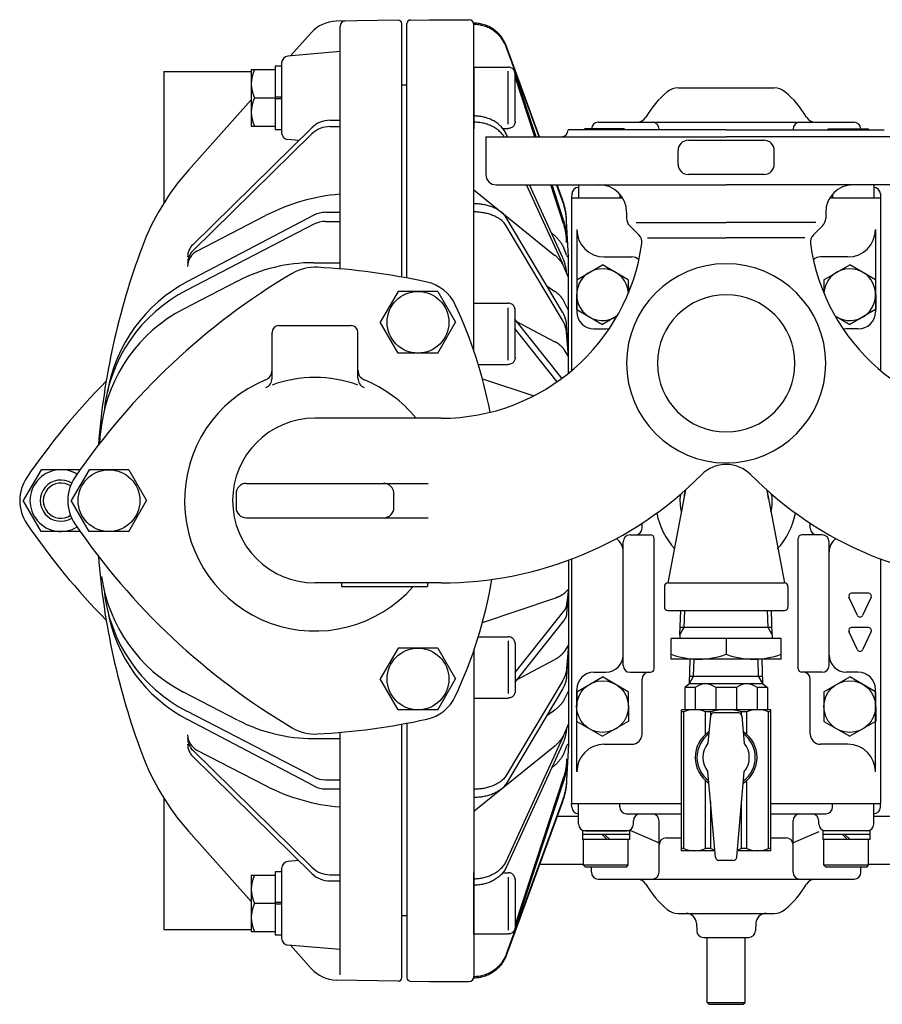
# Model space of a CAD drawing. Extents: x -206 to 740, y -338 to 740.
# Drawn here: x -206 to 45, y 453 to 740 of the extents above; entities that cross this region are included whole.
import ezdxf

# ---------------------------------------------------------------- set-up
doc = ezdxf.new("R2010")
doc.units = 0
doc.header["$LTSCALE"] = 7
doc.layers.add('DRAW2', color=4, linetype='CONTINUOUS')
doc.layers.add('DRAW3', color=1, linetype='CONTINUOUS')

msp = doc.modelspace()

# ---------------------------------------------------------------- linework, layer by layer
at = {"layer": 'DRAW2'}
for p, q in [((-91.98, 740.02), (-86.46, 740.11)), ((-86.46, 740.11), (-74.96, 740.11)), ((-95.48, 739.98), (-113.55, 739.67)), ((-112.46, 667.52), (-112.46, 738.21)), ((-94.46, 665.14), (-94.46, 738.98)), ((-92.96, 664.86), (-92.96, 739.02)), ((-73.55, 739.11), (-73.47, 739.11)), ((-73.47, 738.72), (-73.46, 738.72)), ((-73.46, 643.69), (-73.46, 738.61)), ((-126.87, 729.56), (-120.83, 736.33)), ((-54.34, 706), (-64.07, 732.58)), ((-54.49, 706), (-64.07, 732.19)), ((-112.46, 730.82), (-127.64, 729.49)), ((-129.46, 726.53), (-131.3, 726.53)), ((-131.3, 726.53), (-131.3, 708.13)), ((-129.46, 727.5), (-129.46, 707.16)), ((-73.46, 726.33), (-73.46, 708.33)), ((-73.46, 726.26), (-63.46, 726.26)), ((-163.75, 725), (-163.75, 686.74)), ((-163.75, 725), (-138.3, 725)), ((-138.3, 725.58), (-138.3, 709.08)), ((-138.3, 725.58), (-131.3, 725.58)), ((-63.46, 709.69), (-63.46, 725.16)), ((-55.32, 706), (-61.5, 724.75)), ((-61.46, 710.33), (-61.46, 724.33)), ((-55.7, 706), (-61.46, 723.5)), ((-92.96, 721), (-94.46, 721)), ((-13.96, 720.25), (13.96, 720.25)), ((-137.4, 717.33), (-131.3, 717.33)), ((-129.46, 717.58), (-131.26, 717.58)), ((-156.58, 696.28), (-138.3, 716.76)), ((-129.46, 717.08), (-131.26, 717.08)), ((-155.34, 674.56), (-120.65, 708.65)), ((-138.3, 709.08), (-131.3, 709.08)), ((-115.39, 710.8), (-112.46, 710.8)), ((-115.39, 708.98), (-112.46, 708.98)), ((-37.25, 710.25), (37.25, 710.25)), ((-155.34, 672.74), (-120.65, 706.83)), ((-131.3, 708.13), (-129.46, 708.13)), ((-70, 706), (-70, 695)), ((-70, 706), (0, 706)), ((-65.04, 708.41), (-63.46, 708.41)), ((-63.69, 706), (-64.07, 706.85)), ((0, 708), (-46, 708)), ((-41.55, 708), (-41.2, 708.35)), ((-29.8, 708.35), (-41.2, 708.35)), ((-29.45, 708), (-29.8, 708.35)), ((-19.5, 708.25), (-19.5, 708)), ((0, 708), (46, 708)), ((70, 706), (0, 706)), ((19.5, 708.25), (19.5, 708)), ((29.45, 708), (29.8, 708.35)), ((29.8, 708.35), (41.2, 708.35)), ((41.55, 708), (41.2, 708.35)), ((-124.48, 704.89), (-127.64, 705.17)), ((-11, 705), (11, 705)), ((-14, 698), (-14, 702)), ((14, 698), (14, 702)), ((11, 695), (-11, 695)), ((-67, 692), (0, 692)), ((-47.66, 669.14), (-58.12, 692)), ((-47.66, 670.97), (-57.28, 692)), ((-47.33, 680.59), (-51.09, 692)), ((-47.33, 681.73), (-50.71, 692)), ((-47.66, 687.35), (-49.36, 692)), ((-47.66, 687.75), (-49.22, 692)), ((-43, 692), (-43, 688.25)), ((67, 692), (0, 692)), ((43, 692), (43, 688.25)), ((-73.46, 690.51), (-49.86, 671.46)), ((-44.94, 689.35), (-45, 688.25)), ((-31, 689.25), (-31, 688.25)), ((31, 689.25), (31, 688.25)), ((44.94, 689.35), (45, 688.25)), ((-45, 688.25), (-45, 637.87)), ((-45, 688.25), (-30.22, 688.25)), ((30.22, 688.25), (45, 688.25)), ((45, 688.25), (45, 637.87)), ((-120.1, 683.14), (-156.84, 663.82)), ((-154.14, 672.67), (-134.13, 683.04)), ((-116.61, 684), (-112.46, 684)), ((-29, 684), (-29, 682.24)), ((29, 684), (29, 682.24)), ((-120.08, 680.5), (-157.1, 661.35)), ((-116.64, 681.34), (-112.46, 681.34)), ((-47.66, 654.95), (-64.07, 682.47)), ((-47.66, 652.57), (-64.07, 680.09)), ((-45.96, 671), (-46.49, 681.56)), ((-25.41, 677.41), (-28.12, 680.12)), ((-26.17, 681), (0, 681)), ((26.17, 681), (0, 681)), ((25.41, 677.41), (28.12, 680.12)), ((-50.87, 677.99), (-49.86, 677.11)), ((-43.49, 679), (-43.49, 655)), ((43.49, 679), (43.49, 655)), ((-22.89, 676.58), (0, 676.58)), ((22.89, 676.58), (0, 676.58)), ((-46.46, 671.51), (-47.08, 673.13)), ((-120.21, 669.32), (-112.46, 669.32)), ((-45.96, 637.07), (-45.96, 671)), ((-43.51, 664.33), (-36, 668.67)), ((-28.49, 664.33), (-36, 668.67)), ((-35.49, 671), (-27.5, 671)), ((35.49, 671), (27.5, 671)), ((28.49, 664.33), (36, 668.67)), ((43.51, 664.33), (36, 668.67)), ((-45.96, 665.02), (-47.08, 667.76)), ((-142.27, 663.96), (-158.03, 655.81)), ((-43.51, 664.33), (-43.55, 655.69)), ((-28.49, 664.33), (-28.47, 660.46)), ((28.49, 664.33), (28.47, 660.46)), ((43.51, 664.33), (43.55, 655.69)), ((-95.49, 660.96), (-100.72, 651.96)), ((-84.01, 660.96), (-95.49, 660.96)), ((-84.01, 660.96), (-78.78, 651.96)), ((-52.21, 662.58), (-49.86, 660.95)), ((-73.46, 643.58), (-73.46, 657.6)), ((-73.46, 657.52), (-63.46, 657.52)), ((-45.96, 655.41), (-47.08, 657.76)), ((-63.46, 640.87), (-63.46, 656.19)), ((-61.46, 641.6), (-61.46, 655.6)), ((-43.51, 655.67), (-36, 651.33)), ((43.51, 655.67), (36, 651.33)), ((-95.49, 642.96), (-100.72, 651.96)), ((-84.01, 642.96), (-78.78, 651.96)), ((-47.83, 635.63), (-61.55, 652.89)), ((-61.01, 652.2), (-49.86, 646.28)), ((-45.96, 642.03), (-46.47, 651.21)), ((-31.73, 653.8), (-36, 651.33)), ((31.73, 653.8), (36, 651.33)), ((-132.25, 635.66), (-132.25, 649)), ((-130.25, 651), (-109.25, 651)), ((-107.25, 635.66), (-107.25, 649)), ((-49.23, 634.62), (-61.55, 650.12)), ((-45.96, 642.03), (-46.48, 648.97)), ((-38.49, 650), (-35, 650)), ((38.49, 650), (35, 650)), ((-84.01, 642.96), (-95.49, 642.96)), ((-45.96, 642.03), (-47.08, 643.84)), ((-72.2, 639.68), (-63.46, 639.68)), ((-70.95, 635.5), (-56.04, 630.52)), ((-83, 624), (-119.75, 624)), ((-199.49, 609), (-204.72, 600)), ((-188.08, 609), (-199.49, 609)), ((-185.49, 609), (-190.72, 600)), ((-174.01, 609), (-185.49, 609)), ((-174.01, 609), (-168.78, 600)), ((-139.75, 605), (-86.75, 605)), ((-11.81, 603.12), (-17, 576)), ((11.81, 603.12), (17, 576)), ((-199.49, 591), (-204.72, 600)), ((-185.49, 591), (-190.72, 600)), ((-174.01, 591), (-168.78, 600)), ((-142.75, 602), (-142.75, 598)), ((-96.75, 598), (-96.75, 602)), ((-139.75, 595), (-86.75, 595)), ((-188.08, 591), (-199.49, 591)), ((-174.01, 591), (-185.49, 591)), ((-24.5, 592), (-24.5, 593.41)), ((24.5, 592), (24.5, 593.41)), ((-28, 590), (-22, 590)), ((-21, 551), (-21, 589)), ((21, 551), (21, 589)), ((28, 590), (22, 590)), ((-30, 552), (-30, 588)), ((30, 552), (30, 588)), ((-45.96, 582.61), (-45.96, 529)), ((-45, 582.98), (-45, 511.75)), ((45, 582.98), (45, 511.75)), ((-83, 576), (-119.75, 576)), ((-112, 576), (-112, 575)), ((-112, 575), (-87, 575)), ((-87, 576), (-87, 575)), ((-45.96, 574.22), (-47.08, 573.08)), ((-45.96, 574.22), (-46.48, 569.66)), ((-45.96, 574.22), (-46.47, 567.02)), ((-18, 575), (-18, 569)), ((-17, 576), (17, 576)), ((18, 575), (18, 569)), ((-70.95, 564.5), (-49.86, 571.55)), ((38.28, 566.55), (35.78, 571.86)), ((41.49, 573), (36.51, 573)), ((42.22, 571.86), (39.72, 566.55)), ((-17, 568), (17, 568)), ((-13.44, 560.87), (-13.22, 568)), ((13.44, 560.87), (13.22, 568)), ((-47.33, 567.77), (-61.55, 549.88)), ((-47.33, 565), (-61.55, 547.11)), ((13.38, 563), (-13.38, 563)), ((41.49, 563), (36.51, 563)), ((-72.16, 560.32), (-63.46, 560.32)), ((16, 559.82), (-16, 559.82)), ((-16, 553.82), (-16, 559.82)), ((-13.44, 560.87), (-13.44, 559.82)), ((0, 559.82), (0, 555.25)), ((13.44, 560.87), (13.44, 559.82)), ((16, 553.82), (16, 559.82)), ((38.28, 556.55), (35.78, 561.86)), ((42.22, 561.86), (39.72, 556.55)), ((-95.49, 557.04), (-100.72, 548.04)), ((-84.01, 557.04), (-95.49, 557.04)), ((-84.01, 557.04), (-78.78, 548.04)), ((-63.46, 559.13), (-63.46, 543.81)), ((-61.46, 558.4), (-61.46, 544.4)), ((-45.96, 557.97), (-47.08, 556.16)), ((-45.96, 557.97), (-46.48, 551.03)), ((-45.96, 557.97), (-46.47, 548.79)), ((-73.46, 556.31), (-73.46, 461.39)), ((-73.46, 556.31), (-73.46, 542.4)), ((-61.01, 547.8), (-49.86, 553.72)), ((16, 553.82), (-16, 553.82)), ((-10.7, 546.69), (-10.48, 553.82)), ((10.7, 546.69), (10.48, 553.82)), ((-95.49, 539.04), (-100.72, 548.04)), ((-84.01, 539.04), (-78.78, 548.04)), ((-43.51, 544.33), (-36, 548.67)), ((-38.49, 550), (-35, 550)), ((-28.49, 544.33), (-36, 548.67)), ((-28, 550), (-22, 550)), ((-24.5, 532), (-24.5, 548)), ((-10.63, 548.82), (10.63, 548.82)), ((28, 550), (22, 550)), ((24.5, 532), (24.5, 548)), ((28.49, 544.33), (36, 548.67)), ((38.49, 550), (35, 550)), ((43.51, 544.33), (36, 548.67)), ((-47.66, 547.43), (-64.07, 519.91)), ((-47.66, 545.05), (-64.07, 517.53)), ((-10.7, 546.59), (-12, 545.59)), ((-12, 545.59), (-12, 539.09)), ((-9.03, 545.52), (-12, 545.52)), ((-10.7, 546.69), (-10.7, 546.59)), ((10.7, 546.59), (-10.7, 546.59)), ((-9.03, 545.52), (-9.03, 539.09)), ((-2.97, 545.52), (-2.97, 539.09)), ((2.97, 545.52), (-2.97, 545.52)), ((2.97, 545.52), (2.97, 539.09)), ((12, 545.52), (9.03, 545.52)), ((9.03, 545.52), (9.03, 539.09)), ((10.7, 546.69), (10.7, 546.59)), ((10.7, 546.59), (12, 545.59)), ((12, 545.59), (12, 539.09)), ((-142.27, 536.04), (-158.03, 544.19)), ((-73.46, 542.48), (-63.46, 542.48)), ((-45.96, 544.59), (-47.08, 542.24)), ((-43.51, 544.33), (-43.55, 535.69)), ((-43.49, 521), (-43.49, 545)), ((-28.49, 544.33), (-28.45, 535.69)), ((28.49, 544.33), (28.45, 535.69)), ((43.49, 521), (43.49, 545)), ((43.51, 544.33), (43.55, 535.69)), ((-120.08, 519.5), (-157.1, 538.65)), ((-84.01, 539.04), (-95.49, 539.04)), ((-52.21, 537.42), (-49.86, 539.05)), ((12, 539.09), (-13, 539.09)), ((13, 539.09), (-13, 539.09)), ((-13, 497.98), (-13, 539.09)), ((-12.36, 538.47), (-13, 538.47)), ((-12.36, 498.6), (-12.36, 538.47)), ((-4.48, 538.47), (-6.03, 538.47)), ((-6.03, 531.87), (-6.03, 538.47)), ((-4.59, 537.27), (-5.29, 529.37)), ((-4.48, 537.65), (-4.48, 538.47)), ((3.59, 538.18), (-3.59, 538.18)), ((6.03, 538.47), (4.48, 538.47)), ((4.48, 537.65), (4.48, 538.47)), ((4.59, 537.27), (5.29, 529.37)), ((6.03, 531.87), (6.03, 538.47)), ((13, 538.47), (12.36, 538.47)), ((12.36, 498.6), (12.36, 538.47)), ((13, 497.98), (13, 539.09)), ((-120.1, 516.86), (-156.84, 536.18)), ((-94.46, 461), (-94.46, 534.86)), ((-92.96, 535.14), (-92.96, 460.98)), ((-45.96, 534.98), (-47.08, 532.24)), ((-43.51, 535.67), (-36, 531.33)), ((-28.49, 535.67), (-36, 531.33)), ((28.49, 535.67), (36, 531.33)), ((43.51, 535.67), (36, 531.33)), ((-112.46, 461.79), (-112.46, 532.48)), ((-47.66, 530.86), (-64.07, 494.98)), ((-120.21, 530.68), (-112.46, 530.68)), ((-73.46, 509.49), (-49.86, 528.54)), ((-47.66, 529.03), (-64.07, 493.15)), ((-46.46, 528.49), (-47.08, 526.87)), ((-45.96, 529), (-46.49, 518.44)), ((-35.49, 529), (-27.5, 529)), ((35.49, 529), (27.5, 529)), ((-155.34, 527.26), (-120.65, 493.17)), ((-155.34, 525.44), (-120.65, 491.35)), ((-154.14, 527.33), (-134.13, 516.96)), ((-50.87, 522.01), (-49.86, 522.89)), ((-47.33, 519.41), (-61.46, 476.5)), ((-3.08, 496.09), (-5.29, 520.99)), ((3.08, 496.09), (5.29, 520.99)), ((-116.64, 518.66), (-112.46, 518.66)), ((-47.33, 518.27), (-61.5, 475.25)), ((-6.03, 498.6), (-6.03, 518.49)), ((6.03, 498.6), (6.03, 518.49)), ((-116.61, 516), (-112.46, 516)), ((-163.75, 513.26), (-163.75, 475)), ((-47.66, 512.65), (-64.07, 467.81)), ((-47.66, 512.25), (-64.07, 467.42)), ((-45, 511.75), (-13, 511.75)), ((-44.94, 510.65), (-45, 511.75)), ((-43, 505.75), (-43, 511.75)), ((-31, 510.75), (-31, 511.75)), ((-4.48, 498.6), (-4.48, 512.33)), ((4.48, 498.6), (4.48, 512.33)), ((13, 511.75), (45, 511.75)), ((31, 510.75), (31, 511.75)), ((43, 505.75), (43, 511.75)), ((44.94, 510.65), (45, 511.75)), ((-43, 508), (-49.22, 508)), ((-29, 508.75), (-13, 508.75)), ((13, 508.75), (29, 508.75)), ((49.22, 508), (43, 508)), ((-27, 505.75), (-27, 506.75)), ((-19.5, 491.75), (-19.5, 506.75)), ((19.5, 491.75), (19.5, 506.75)), ((27, 505.75), (27, 506.75)), ((-156.58, 503.72), (-138.3, 483.24)), ((-41.87, 503.75), (-41.87, 501.25)), ((-28.13, 503.75), (-41.87, 503.75)), ((-28.13, 502.75), (-41.87, 502.75)), ((-41, 503.75), (-29, 503.75)), ((-36.12, 502.75), (-34.62, 501.25)), ((-35.41, 502.75), (-33.91, 501.25)), ((-28.13, 503.75), (-28.13, 501.25)), ((-28.05, 503.99), (-19.5, 500.25)), ((27, 503.53), (19.5, 500.25)), ((28.13, 503.75), (28.13, 501.25)), ((41.87, 503.75), (28.13, 503.75)), ((41.87, 502.75), (28.13, 502.75)), ((41, 503.75), (29, 503.75)), ((33.88, 502.75), (35.38, 501.25)), ((34.59, 502.75), (36.09, 501.25)), ((41.87, 503.75), (41.87, 501.25)), ((-28.13, 501.25), (-41.87, 501.25)), ((-41.5, 493.75), (-41.5, 501.25)), ((-28.5, 493.75), (-28.5, 501.25)), ((-17.5, 501.75), (-13, 501.75)), ((13, 501.75), (17.5, 501.75)), ((41.87, 501.25), (28.13, 501.25)), ((28.5, 493.75), (28.5, 501.25)), ((41.5, 493.75), (41.5, 501.25)), ((-12.36, 498.6), (-13, 498.6)), ((-3.2, 497.98), (-13, 497.98)), ((-4.48, 498.6), (-6.03, 498.6)), ((13, 497.98), (3.2, 497.98)), ((6.03, 498.6), (4.48, 498.6)), ((13, 498.6), (12.36, 498.6)), ((-124.48, 495.11), (-127.64, 494.83)), ((-41.5, 494), (-54.34, 494)), ((-41, 493.25), (-41.5, 493.75)), ((-28.5, 493.75), (-41.5, 493.75)), ((-29, 493.25), (-28.5, 493.75)), ((2.08, 495.18), (-2.08, 495.18)), ((29, 493.25), (28.5, 493.75)), ((41.5, 493.75), (28.5, 493.75)), ((41, 493.25), (41.5, 493.75)), ((54.34, 494), (41.5, 494)), ((-138.3, 490.92), (-138.3, 474.42)), ((-138.3, 490.92), (-131.3, 490.92)), ((-129.46, 491.87), (-131.3, 491.87)), ((-131.3, 491.87), (-131.3, 473.47)), ((-129.46, 492.84), (-129.46, 472.5)), ((-115.39, 491.02), (-112.46, 491.02)), ((-73.46, 473.67), (-73.46, 491.67)), ((-65.04, 491.59), (-63.46, 491.59)), ((-29, 493.25), (-41, 493.25)), ((-39.25, 491.75), (-39.25, 493.25)), ((41, 493.25), (29, 493.25)), ((39.25, 491.75), (39.25, 493.25)), ((-115.39, 489.2), (-112.46, 489.2)), ((-63.46, 490.31), (-63.46, 474.84)), ((-61.46, 489.67), (-61.46, 475.67)), ((-37.25, 489.75), (37.25, 489.75)), ((-137.4, 482.67), (-131.3, 482.67)), ((-129.46, 482.92), (-131.26, 482.92)), ((-129.46, 482.42), (-131.26, 482.42)), ((-13.96, 479.75), (13.96, 479.75)), ((-92.96, 479), (-94.46, 479)), ((-8.64, 476.85), (-8.57, 474.68)), ((8.64, 476.85), (8.57, 474.68)), ((-163.75, 475), (-138.3, 475)), ((-138.3, 474.42), (-131.3, 474.42)), ((-131.3, 473.47), (-129.46, 473.47)), ((-73.46, 473.74), (-63.46, 473.74)), ((-112.46, 469.18), (-127.64, 470.51)), ((-6.57, 472.75), (6.57, 472.75)), ((-5.5, 453.75), (-5.5, 472.75)), ((5.5, 453.75), (5.5, 472.75)), ((-126.87, 470.44), (-120.83, 463.67)), ((-95.48, 460.02), (-113.55, 460.33)), ((-91.98, 459.98), (-86.46, 459.89)), ((-86.46, 459.89), (-74.96, 459.89)), ((-73.55, 460.89), (-73.47, 460.89)), ((-73.47, 461.28), (-73.46, 461.28)), ((-5.5, 453.75), (5.5, 453.75)), ((-5, 453.25), (-5.5, 453.75)), ((-5, 453.25), (5, 453.25)), ((5, 453.25), (5.5, 453.75))]:
    msp.add_line(p, q, dxfattribs=at)
for points in [[(-64.07, 732.58, 0.019301), (-64.36, 733.28, 0.019277), (-64.7, 733.96, 0.019244), (-65.1, 734.61, 0.019209), (-65.54, 735.23, 0.019173), (-66.03, 735.82, 0.019136), (-66.56, 736.36, 0.019099), (-67.13, 736.86, 0.019063), (-67.74, 737.32, 0.019029), (-68.39, 737.73, 0.018997), (-69.06, 738.09, 0.018968), (-69.75, 738.4, 0.018943), (-70.47, 738.65, 0.018922), (-71.21, 738.85, 0.018905), (-71.95, 739, 0.018893), (-72.71, 739.08, 0.018871), (-73.47, 739.11)], [(-64.07, 732.19, 0.019301), (-64.36, 732.89, 0.019276), (-64.7, 733.57, 0.019244), (-65.1, 734.22, 0.019209), (-65.54, 734.84, 0.019173), (-66.03, 735.43, 0.019136), (-66.56, 735.97, 0.019099), (-67.13, 736.47, 0.019063), (-67.74, 736.93, 0.019029), (-68.39, 737.34, 0.018997), (-69.06, 737.7, 0.018968), (-69.75, 738.01, 0.018943), (-70.47, 738.26, 0.018922), (-71.21, 738.46, 0.018905), (-71.95, 738.6, 0.018893), (-72.71, 738.69, 0.018871), (-73.47, 738.72)], [(-61.46, 724.27, 0.065839), (-61.53, 724.79, 0.066713), (-61.73, 725.27, 0.065559), (-62.05, 725.68, 0.065082), (-62.46, 725.99, 0.065298), (-62.95, 726.19, 0.064492), (-63.46, 726.26)], [(-64.07, 706.85, 0.024857), (-64.4, 707.47, 0.02362), (-64.78, 708.07, 0.022357), (-65.22, 708.62, 0.021091), (-65.71, 709.14, 0.019964), (-66.23, 709.61, 0.018919), (-66.79, 710.04, 0.01798), (-67.39, 710.43, 0.017141), (-68, 710.78, 0.016419), (-68.64, 711.09, 0.015805), (-69.3, 711.35, 0.015292), (-69.97, 711.57, 0.014875), (-70.66, 711.75, 0.014548), (-71.35, 711.89, 0.014307), (-72.05, 711.99, 0.014147), (-72.76, 712.05, 0.014068), (-73.47, 712.07)], [(-64.62, 706, 0.009741), (-64.78, 706.24, 0.022357), (-65.22, 706.8, 0.021091), (-65.71, 707.31, 0.019964), (-66.23, 707.79, 0.018919), (-66.79, 708.22, 0.01798), (-67.39, 708.61, 0.017141), (-68, 708.95, 0.016419), (-68.64, 709.26, 0.015805), (-69.3, 709.52, 0.015292), (-69.97, 709.74, 0.014875), (-70.66, 709.93, 0.014548), (-71.35, 710.07, 0.014307), (-72.05, 710.17, 0.014147), (-72.76, 710.23, 0.014068), (-73.47, 710.25)], [(-61.46, 710.39, -0.065839), (-61.53, 709.88, -0.066713), (-61.73, 709.4, -0.065559), (-62.05, 708.99, -0.065082), (-62.46, 708.67, -0.065298), (-62.95, 708.48, -0.064492), (-63.46, 708.41)], [(-64.07, 682.47, 0.031867), (-64.45, 683.02, 0.027664), (-64.89, 683.52, 0.024031), (-65.37, 683.97, 0.021057), (-65.9, 684.37, 0.018665), (-66.46, 684.74, 0.016719), (-67.04, 685.06, 0.015175), (-67.64, 685.34, 0.013942), (-68.25, 685.59, 0.012949), (-68.88, 685.81, 0.012151), (-69.52, 685.99, 0.011521), (-70.17, 686.14, 0.011029), (-70.82, 686.27, 0.010657), (-71.48, 686.36, 0.010389), (-72.14, 686.43, 0.010215), (-72.8, 686.47, 0.010129), (-73.47, 686.49)], [(-46.46, 680.98, 0.005482), (-46.47, 681.41, 0.005483), (-46.48, 681.84, 0.005484), (-46.51, 682.27, 0.005484), (-46.54, 682.7, 0.005484), (-46.58, 683.13, 0.005472), (-46.63, 683.56, 0.005464), (-46.69, 683.99, 0.005466), (-46.76, 684.41, 0.005469), (-46.84, 684.83, 0.00547), (-46.93, 685.26, 0.005472), (-47.03, 685.67, 0.005472), (-47.14, 686.09, 0.005473), (-47.26, 686.51, 0.005472), (-47.38, 686.92, 0.005472), (-47.52, 687.33, 0.005471), (-47.66, 687.74)], [(-46.46, 680.59, 0.005482), (-46.47, 681.02, 0.005483), (-46.48, 681.45, 0.005484), (-46.51, 681.88, 0.005484), (-46.54, 682.31, 0.005484), (-46.58, 682.74, 0.005472), (-46.63, 683.17, 0.005464), (-46.69, 683.6, 0.005466), (-46.76, 684.02, 0.005469), (-46.84, 684.44, 0.00547), (-46.93, 684.86, 0.005472), (-47.03, 685.28, 0.005472), (-47.14, 685.7, 0.005473), (-47.26, 686.12, 0.005472), (-47.38, 686.53, 0.005472), (-47.52, 686.94, 0.005471), (-47.66, 687.34)], [(-64.07, 680.09, 0.031867), (-64.45, 680.64, 0.027664), (-64.89, 681.14, 0.024031), (-65.37, 681.59, 0.021057), (-65.9, 681.99, 0.018665), (-66.46, 682.36, 0.016719), (-67.04, 682.68, 0.015175), (-67.64, 682.96, 0.013942), (-68.25, 683.21, 0.012949), (-68.88, 683.43, 0.012151), (-69.52, 683.61, 0.011521), (-70.17, 683.76, 0.011029), (-70.82, 683.89, 0.010657), (-71.48, 683.98, 0.010389), (-72.14, 684.05, 0.010215), (-72.8, 684.09, 0.010129), (-73.47, 684.11)], [(-46.46, 676.35, 0.004995), (-46.47, 676.7, 0.004996), (-46.48, 677.04, 0.004995), (-46.49, 677.38, 0.004994), (-46.52, 677.72, 0.004991), (-46.55, 678.06, 0.004988), (-46.59, 678.4, 0.004983), (-46.63, 678.74, 0.004978), (-46.68, 679.07, 0.004972), (-46.74, 679.41, 0.004965), (-46.8, 679.75, 0.004957), (-46.87, 680.08, 0.004948), (-46.95, 680.41, 0.004913), (-47.04, 680.74, 0.004905), (-47.13, 681.07, 0.004897), (-47.22, 681.4, 0.004888), (-47.33, 681.72)], [(-46.46, 675.21, 0.004995), (-46.47, 675.55, 0.004996), (-46.48, 675.89, 0.004995), (-46.49, 676.23, 0.004994), (-46.52, 676.57, 0.004991), (-46.55, 676.91, 0.004988), (-46.59, 677.25, 0.004983), (-46.63, 677.59, 0.004978), (-46.68, 677.93, 0.004972), (-46.74, 678.26, 0.004965), (-46.8, 678.6, 0.004957), (-46.87, 678.93, 0.004948), (-46.95, 679.27, 0.004913), (-47.04, 679.59, 0.004905), (-47.13, 679.92, 0.004897), (-47.22, 680.25, 0.004888), (-47.33, 680.57)], [(-47.08, 673.13, 0.007747), (-47.19, 673.42, 0.007759), (-47.31, 673.7, 0.007773), (-47.44, 673.98, 0.007752), (-47.58, 674.25, 0.007747), (-47.73, 674.52, 0.007742), (-47.88, 674.78, 0.007736), (-48.05, 675.04, 0.007731), (-48.22, 675.29, 0.007725), (-48.4, 675.54, 0.007719), (-48.59, 675.78, 0.007713), (-48.78, 676.02, 0.007707), (-48.98, 676.25, 0.007701), (-49.19, 676.48, 0.007695), (-49.41, 676.69, 0.007689), (-49.63, 676.91, 0.007683), (-49.86, 677.11)], [(-47.08, 667.76, 0.00827), (-47.19, 668.03, 0.008229), (-47.31, 668.29, 0.008185), (-47.45, 668.55, 0.008137), (-47.59, 668.81, 0.008088), (-47.74, 669.06, 0.008036), (-47.89, 669.31, 0.007947), (-48.06, 669.55, 0.007936), (-48.23, 669.78, 0.007891), (-48.41, 670.02, 0.007815), (-48.6, 670.24, 0.007759), (-48.79, 670.46, 0.007703), (-48.99, 670.67, 0.007648), (-49.2, 670.88, 0.007592), (-49.41, 671.08, 0.007538), (-49.63, 671.27, 0.007485), (-49.86, 671.46)], [(-46.49, 666.3, 0.005984), (-46.51, 666.6, 0.005971), (-46.54, 666.91, 0.005924), (-46.57, 667.2, 0.005907), (-46.61, 667.5, 0.005886), (-46.66, 667.8, 0.005861), (-46.72, 668.09, 0.005833), (-46.78, 668.39, 0.005802), (-46.85, 668.68, 0.005768), (-46.93, 668.97, 0.005731), (-47.02, 669.26, 0.005691), (-47.11, 669.55, 0.005649), (-47.2, 669.84, 0.005604), (-47.31, 670.12, 0.005558), (-47.42, 670.4, 0.005509), (-47.53, 670.68, 0.005459), (-47.66, 670.95)], [(-47.28, 668.22, 0.000011), (-47.3, 668.27, 0.000011), (-47.32, 668.33, 0.000011), (-47.34, 668.39, 0.000011), (-47.37, 668.45, 0.000011), (-47.39, 668.5, 0.000011), (-47.41, 668.56, 0.000011), (-47.44, 668.62, 0.000011), (-47.46, 668.68, 0.000011), (-47.48, 668.73, 0.000011), (-47.51, 668.79, 0.000011), (-47.53, 668.85, 0.000011), (-47.55, 668.9, 0.000011), (-47.58, 668.96, 0.000011), (-47.6, 669.02, 0.000011), (-47.63, 669.07, 0.000011), (-47.66, 669.13)], [(-47.08, 657.76, 0.009453), (-47.19, 658, 0.009282), (-47.32, 658.24, 0.009107), (-47.46, 658.47, 0.008929), (-47.6, 658.69, 0.008697), (-47.75, 658.91, 0.008529), (-47.91, 659.12, 0.00836), (-48.08, 659.33, 0.008192), (-48.25, 659.53, 0.008025), (-48.43, 659.73, 0.007861), (-48.62, 659.92, 0.0077), (-48.81, 660.1, 0.007542), (-49.01, 660.28, 0.007389), (-49.21, 660.46, 0.007241), (-49.42, 660.62, 0.007098), (-49.63, 660.79, 0.006938), (-49.85, 660.94)], [(-61.46, 655.54, 0.065825), (-61.53, 656.06, 0.066487), (-61.73, 656.53, 0.06541), (-62.05, 656.94, 0.065062), (-62.46, 657.26, 0.065492), (-62.94, 657.46, 0.064461), (-63.46, 657.52)], [(-46.46, 650.79, 0.009187), (-46.47, 651.07, 0.009165), (-46.48, 651.34, 0.00912), (-46.51, 651.61, 0.009054), (-46.54, 651.88, 0.008966), (-46.59, 652.15, 0.008859), (-46.64, 652.42, 0.008734), (-46.71, 652.68, 0.008594), (-46.78, 652.94, 0.008397), (-46.86, 653.2, 0.008235), (-46.95, 653.46, 0.008064), (-47.05, 653.71, 0.007885), (-47.15, 653.96, 0.007699), (-47.27, 654.21, 0.00751), (-47.39, 654.45, 0.007318), (-47.52, 654.69, 0.007125), (-47.65, 654.93)], [(-46.46, 648.41, 0.009187), (-46.47, 648.69, 0.009165), (-46.48, 648.96, 0.00912), (-46.51, 649.23, 0.009054), (-46.54, 649.5, 0.008966), (-46.59, 649.77, 0.008859), (-46.64, 650.04, 0.008734), (-46.71, 650.3, 0.008594), (-46.78, 650.56, 0.008397), (-46.86, 650.82, 0.008235), (-46.95, 651.08, 0.008064), (-47.05, 651.33, 0.007885), (-47.15, 651.58, 0.007699), (-47.27, 651.83, 0.00751), (-47.39, 652.07, 0.007318), (-47.52, 652.31, 0.007125), (-47.65, 652.55)], [(-47.08, 643.83, 0.011541), (-47.2, 644.03, 0.01099), (-47.34, 644.22, 0.010424), (-47.48, 644.4, 0.009895), (-47.63, 644.58, 0.009424), (-47.79, 644.75, 0.008979), (-47.96, 644.92, 0.008558), (-48.13, 645.08, 0.008164), (-48.3, 645.23, 0.007796), (-48.48, 645.38, 0.007452), (-48.67, 645.52, 0.007133), (-48.85, 645.66, 0.006812), (-49.05, 645.79, 0.006523), (-49.24, 645.92, 0.006279), (-49.44, 646.04, 0.006051), (-49.64, 646.16, 0.005838), (-49.85, 646.27)], [(-61.46, 641.66, -0.065826), (-61.53, 641.15, -0.066471), (-61.73, 640.67, -0.065424), (-62.05, 640.26, -0.06509), (-62.46, 639.94, -0.065713), (-62.95, 639.75, -0.064469), (-63.46, 639.68)], [(-47.08, 573.08, -0.014068), (-47.22, 572.94, -0.012423), (-47.37, 572.81, -0.011037), (-47.53, 572.69, -0.009815), (-47.69, 572.57, -0.00885), (-47.85, 572.46, -0.008026), (-48.02, 572.36, -0.007321), (-48.2, 572.26, -0.006713), (-48.37, 572.17, -0.006148), (-48.55, 572.08, -0.005704), (-48.73, 571.99, -0.005314), (-48.91, 571.91, -0.00497), (-49.1, 571.83, -0.004665), (-49.28, 571.76, -0.004394), (-49.47, 571.69, -0.004153), (-49.65, 571.62, -0.00392), (-49.84, 571.55)], [(-46.46, 570, -0.012842), (-46.47, 569.85, -0.012759), (-46.48, 569.7, -0.012595), (-46.5, 569.55, -0.012356), (-46.52, 569.4, -0.012052), (-46.56, 569.25, -0.011694), (-46.6, 569.11, -0.011294), (-46.65, 568.96, -0.010862), (-46.7, 568.82, -0.010411), (-46.76, 568.68, -0.009885), (-46.83, 568.55, -0.009433), (-46.9, 568.41, -0.008984), (-46.97, 568.28, -0.008546), (-47.05, 568.15, -0.008121), (-47.13, 568.03, -0.007712), (-47.22, 567.91, -0.007322), (-47.31, 567.79)], [(-46.46, 567.22, -0.012843), (-46.47, 567.07, -0.012759), (-46.48, 566.92, -0.012595), (-46.5, 566.77, -0.012356), (-46.52, 566.63, -0.012052), (-46.56, 566.48, -0.011694), (-46.6, 566.33, -0.011294), (-46.65, 566.19, -0.010862), (-46.7, 566.05, -0.010411), (-46.76, 565.91, -0.009885), (-46.83, 565.77, -0.009433), (-46.9, 565.64, -0.008984), (-46.97, 565.51, -0.008546), (-47.05, 565.38, -0.008121), (-47.13, 565.26, -0.007712), (-47.22, 565.14, -0.007321), (-47.31, 565.01)], [(-61.46, 558.34, 0.065826), (-61.53, 558.85, 0.066471), (-61.73, 559.33, 0.065424), (-62.05, 559.74, 0.06509), (-62.46, 560.06, 0.065713), (-62.95, 560.25, 0.064469), (-63.46, 560.32)], [(-47.08, 556.17, -0.011541), (-47.2, 555.97, -0.01099), (-47.34, 555.78, -0.010424), (-47.48, 555.6, -0.009895), (-47.63, 555.42, -0.009424), (-47.79, 555.25, -0.008979), (-47.96, 555.08, -0.008558), (-48.13, 554.92, -0.008164), (-48.3, 554.77, -0.007796), (-48.48, 554.62, -0.007452), (-48.67, 554.48, -0.007133), (-48.85, 554.34, -0.006812), (-49.05, 554.21, -0.006523), (-49.24, 554.08, -0.006279), (-49.44, 553.96, -0.006051), (-49.64, 553.84, -0.005838), (-49.85, 553.73)], [(-46.46, 551.59, -0.009187), (-46.47, 551.31, -0.009165), (-46.48, 551.04, -0.00912), (-46.51, 550.77, -0.009054), (-46.54, 550.5, -0.008966), (-46.59, 550.23, -0.008859), (-46.64, 549.96, -0.008734), (-46.71, 549.7, -0.008594), (-46.78, 549.44, -0.008397), (-46.86, 549.18, -0.008235), (-46.95, 548.92, -0.008064), (-47.05, 548.67, -0.007885), (-47.15, 548.42, -0.007699), (-47.27, 548.17, -0.00751), (-47.39, 547.93, -0.007318), (-47.52, 547.69, -0.007125), (-47.65, 547.45)], [(-46.46, 549.21, -0.009187), (-46.47, 548.93, -0.009165), (-46.48, 548.66, -0.00912), (-46.51, 548.39, -0.009054), (-46.54, 548.12, -0.008966), (-46.59, 547.85, -0.008859), (-46.64, 547.58, -0.008734), (-46.71, 547.32, -0.008594), (-46.78, 547.06, -0.008397), (-46.86, 546.8, -0.008235), (-46.95, 546.54, -0.008064), (-47.05, 546.29, -0.007885), (-47.15, 546.04, -0.007699), (-47.27, 545.79, -0.00751), (-47.39, 545.55, -0.007318), (-47.52, 545.31, -0.007125), (-47.65, 545.07)], [(-61.46, 544.46, -0.065825), (-61.53, 543.94, -0.066487), (-61.73, 543.47, -0.06541), (-62.05, 543.06, -0.065062), (-62.46, 542.74, -0.065492), (-62.94, 542.54, -0.064461), (-63.46, 542.48)], [(-47.08, 542.24, -0.009453), (-47.19, 542, -0.009282), (-47.32, 541.76, -0.009107), (-47.46, 541.53, -0.008929), (-47.6, 541.31, -0.008697), (-47.75, 541.09, -0.008529), (-47.91, 540.88, -0.00836), (-48.08, 540.67, -0.008192), (-48.25, 540.47, -0.008025), (-48.43, 540.27, -0.007861), (-48.62, 540.08, -0.0077), (-48.81, 539.9, -0.007542), (-49.01, 539.72, -0.007389), (-49.21, 539.54, -0.007241), (-49.42, 539.38, -0.007098), (-49.63, 539.21, -0.006938), (-49.85, 539.06)], [(-46.49, 533.7, -0.005984), (-46.51, 533.4, -0.005971), (-46.54, 533.09, -0.005924), (-46.57, 532.8, -0.005907), (-46.61, 532.5, -0.005886), (-46.66, 532.2, -0.005861), (-46.72, 531.91, -0.005833), (-46.78, 531.61, -0.005802), (-46.85, 531.32, -0.005768), (-46.93, 531.03, -0.005731), (-47.02, 530.74, -0.005691), (-47.11, 530.45, -0.005649), (-47.2, 530.16, -0.005604), (-47.31, 529.88, -0.005558), (-47.42, 529.6, -0.005509), (-47.53, 529.32, -0.005459), (-47.66, 529.05)], [(-47.08, 532.24, -0.00827), (-47.19, 531.97, -0.008229), (-47.31, 531.71, -0.008185), (-47.45, 531.45, -0.008137), (-47.59, 531.19, -0.008088), (-47.74, 530.94, -0.008036), (-47.89, 530.69, -0.007947), (-48.06, 530.45, -0.007936), (-48.23, 530.22, -0.007891), (-48.41, 529.98, -0.007815), (-48.6, 529.76, -0.007759), (-48.79, 529.54, -0.007703), (-48.99, 529.33, -0.007648), (-49.2, 529.12, -0.007592), (-49.41, 528.92, -0.007538), (-49.63, 528.73, -0.007485), (-49.86, 528.54)], [(-47.28, 531.78, -0.000008), (-47.3, 531.73, -0.000008), (-47.32, 531.67, -0.000008), (-47.34, 531.61, -0.000008), (-47.37, 531.55, -0.000008), (-47.39, 531.5, -0.000008), (-47.41, 531.44, -0.000008), (-47.44, 531.38, -0.000008), (-47.46, 531.32, -0.000008), (-47.48, 531.27, -0.000008), (-47.51, 531.21, -0.000007), (-47.53, 531.15, -0.000007), (-47.55, 531.1, -0.000007), (-47.58, 531.04, -0.000007), (-47.6, 530.98, -0.000007), (-47.63, 530.93, -0.000007), (-47.66, 530.87)], [(-47.08, 526.87, -0.007747), (-47.19, 526.58, -0.007759), (-47.31, 526.3, -0.007773), (-47.44, 526.02, -0.007752), (-47.58, 525.75, -0.007747), (-47.73, 525.48, -0.007742), (-47.88, 525.22, -0.007736), (-48.05, 524.96, -0.007731), (-48.22, 524.71, -0.007725), (-48.4, 524.46, -0.007719), (-48.59, 524.22, -0.007713), (-48.78, 523.98, -0.007707), (-48.98, 523.75, -0.007701), (-49.19, 523.52, -0.007695), (-49.41, 523.31, -0.007689), (-49.63, 523.09, -0.007683), (-49.86, 522.89)], [(-46.46, 524.79, -0.004995), (-46.47, 524.45, -0.004996), (-46.48, 524.11, -0.004995), (-46.49, 523.77, -0.004994), (-46.52, 523.43, -0.004991), (-46.55, 523.09, -0.004988), (-46.59, 522.75, -0.004983), (-46.63, 522.41, -0.004978), (-46.68, 522.07, -0.004972), (-46.74, 521.74, -0.004965), (-46.8, 521.4, -0.004957), (-46.87, 521.07, -0.004948), (-46.95, 520.73, -0.004913), (-47.04, 520.41, -0.004905), (-47.13, 520.08, -0.004897), (-47.22, 519.75, -0.004888), (-47.33, 519.43)], [(-46.46, 523.65, -0.004995), (-46.47, 523.3, -0.004996), (-46.48, 522.96, -0.004995), (-46.49, 522.62, -0.004994), (-46.52, 522.28, -0.004991), (-46.55, 521.94, -0.004988), (-46.59, 521.6, -0.004983), (-46.63, 521.26, -0.004978), (-46.68, 520.93, -0.004972), (-46.74, 520.59, -0.004965), (-46.8, 520.25, -0.004957), (-46.87, 519.92, -0.004948), (-46.95, 519.59, -0.004913), (-47.04, 519.26, -0.004905), (-47.13, 518.93, -0.004897), (-47.22, 518.6, -0.004888), (-47.33, 518.28)], [(-64.07, 519.91, -0.031867), (-64.45, 519.36, -0.027664), (-64.89, 518.86, -0.024031), (-65.37, 518.41, -0.021057), (-65.9, 518.01, -0.018665), (-66.46, 517.64, -0.016719), (-67.04, 517.32, -0.015175), (-67.64, 517.04, -0.013942), (-68.25, 516.79, -0.012949), (-68.88, 516.57, -0.012151), (-69.52, 516.39, -0.011521), (-70.17, 516.24, -0.011029), (-70.82, 516.11, -0.010657), (-71.48, 516.02, -0.010389), (-72.14, 515.95, -0.010215), (-72.8, 515.91, -0.010129), (-73.47, 515.89)], [(-46.46, 519.41, -0.005482), (-46.47, 518.98, -0.005483), (-46.48, 518.55, -0.005484), (-46.51, 518.12, -0.005484), (-46.54, 517.69, -0.005484), (-46.58, 517.26, -0.005472), (-46.63, 516.83, -0.005464), (-46.69, 516.4, -0.005466), (-46.76, 515.98, -0.005469), (-46.84, 515.56, -0.00547), (-46.93, 515.14, -0.005472), (-47.03, 514.72, -0.005472), (-47.14, 514.3, -0.005473), (-47.26, 513.88, -0.005472), (-47.38, 513.47, -0.005472), (-47.52, 513.06, -0.005471), (-47.66, 512.66)], [(-64.07, 517.53, -0.031867), (-64.45, 516.98, -0.027664), (-64.89, 516.48, -0.024031), (-65.37, 516.03, -0.021057), (-65.9, 515.63, -0.018665), (-66.46, 515.26, -0.016719), (-67.04, 514.94, -0.015175), (-67.64, 514.66, -0.013942), (-68.25, 514.41, -0.012949), (-68.88, 514.19, -0.012151), (-69.52, 514.01, -0.011521), (-70.17, 513.86, -0.011029), (-70.82, 513.73, -0.010657), (-71.48, 513.64, -0.010389), (-72.14, 513.57, -0.010215), (-72.8, 513.53, -0.010129), (-73.47, 513.51)], [(-46.46, 519.02, -0.005482), (-46.47, 518.59, -0.005483), (-46.48, 518.16, -0.005484), (-46.51, 517.73, -0.005484), (-46.54, 517.3, -0.005484), (-46.58, 516.87, -0.005472), (-46.63, 516.44, -0.005464), (-46.69, 516.01, -0.005466), (-46.76, 515.59, -0.005469), (-46.84, 515.17, -0.00547), (-46.93, 514.74, -0.005472), (-47.03, 514.33, -0.005472), (-47.14, 513.91, -0.005473), (-47.26, 513.49, -0.005472), (-47.38, 513.08, -0.005472), (-47.52, 512.67, -0.005471), (-47.66, 512.26)], [(-64.07, 494.98, -0.024857), (-64.4, 494.35, -0.02362), (-64.78, 493.76, -0.022357), (-65.22, 493.2, -0.021091), (-65.71, 492.69, -0.019964), (-66.23, 492.21, -0.018919), (-66.79, 491.78, -0.01798), (-67.39, 491.39, -0.017141), (-68, 491.05, -0.016419), (-68.64, 490.74, -0.015805), (-69.3, 490.48, -0.015292), (-69.97, 490.26, -0.014875), (-70.66, 490.07, -0.014548), (-71.35, 489.93, -0.014307), (-72.05, 489.83, -0.014147), (-72.76, 489.77, -0.014068), (-73.47, 489.75)], [(-64.07, 493.15, -0.024857), (-64.4, 492.53, -0.02362), (-64.78, 491.93, -0.022357), (-65.22, 491.38, -0.021091), (-65.71, 490.86, -0.019964), (-66.23, 490.39, -0.018919), (-66.79, 489.96, -0.01798), (-67.39, 489.57, -0.017141), (-68, 489.22, -0.016419), (-68.64, 488.91, -0.015805), (-69.3, 488.65, -0.015292), (-69.97, 488.43, -0.014875), (-70.66, 488.25, -0.014548), (-71.35, 488.11, -0.014307), (-72.05, 488.01, -0.014147), (-72.76, 487.95, -0.014068), (-73.47, 487.93)], [(-61.46, 489.61, 0.065839), (-61.53, 490.12, 0.066713), (-61.73, 490.6, 0.065559), (-62.05, 491.01, 0.065082), (-62.46, 491.33, 0.065298), (-62.95, 491.52, 0.064492), (-63.46, 491.59)], [(-61.46, 475.73, -0.065839), (-61.53, 475.21, -0.066713), (-61.73, 474.73, -0.065559), (-62.05, 474.32, -0.065082), (-62.46, 474.01, -0.065298), (-62.95, 473.81, -0.064492), (-63.46, 473.74)], [(-64.07, 467.81, -0.019301), (-64.36, 467.11, -0.019276), (-64.7, 466.43, -0.019244), (-65.1, 465.78, -0.019209), (-65.54, 465.16, -0.019173), (-66.03, 464.57, -0.019136), (-66.56, 464.03, -0.019099), (-67.13, 463.53, -0.019063), (-67.74, 463.07, -0.019029), (-68.39, 462.66, -0.018997), (-69.06, 462.3, -0.018968), (-69.75, 461.99, -0.018943), (-70.47, 461.74, -0.018922), (-71.21, 461.54, -0.018905), (-71.95, 461.4, -0.018893), (-72.71, 461.31, -0.018871), (-73.47, 461.28)], [(-64.07, 467.42, -0.019301), (-64.36, 466.72, -0.019277), (-64.7, 466.04, -0.019244), (-65.1, 465.39, -0.019209), (-65.54, 464.77, -0.019173), (-66.03, 464.18, -0.019136), (-66.56, 463.64, -0.019099), (-67.13, 463.14, -0.019063), (-67.74, 462.68, -0.019029), (-68.39, 462.27, -0.018997), (-69.06, 461.91, -0.018968), (-69.75, 461.6, -0.018943), (-70.47, 461.35, -0.018922), (-71.21, 461.15, -0.018905), (-71.95, 461, -0.018893), (-72.71, 460.92, -0.018871), (-73.47, 460.89)]]:
    msp.add_lwpolyline(points, format="xyb", dxfattribs=at)
for centre, radius in [((-89.75, 651.96), 9), ((-179.75, 600), 9), ((-89.75, 548.04), 9), ((-36, 540), 7.54), ((36, 540), 7.54)]:
    msp.add_circle(centre, radius, dxfattribs=at)
for centre, radius, start, end in [((-74.96, 738.61), 1.5, 360, 90), ((-113.37, 729.67), 10, 91, 138.2503), ((-110.96, 738.21), 1.5, 91, 180), ((-95.46, 738.98), 1, 0, 91), ((-91.96, 739.02), 1, 90, 180), ((-127.46, 727.5), 2, 95, 180), ((-128.44, 721.45), 9.86, 155.2792, 204.7208), ((-13.96, 715.25), 5, 90, 129.4006), ((13.96, 715.25), 5, 50.5994, 90), ((-128.42, 713.2), 9.88, 155.2998, 204.7002), ((0, 698.25), 27, 129.4006, 150), ((0, 698.25), 27, 30, 50.5994), ((-25.98, 713.25), 3, 270, 330), ((25.98, 713.25), 3, 210, 270), ((-115.39, 703.3), 7.5, 90, 134.5015), ((-115.39, 701.48), 7.5, 90, 134.5015), ((-37.25, 708.25), 2, 90, 177.134), ((-21.5, 708.25), 2, 0, 90), ((21.5, 708.25), 2, 90, 180), ((37.25, 708.25), 2, 2.866, 90), ((-127.46, 707.16), 2, 180, 265), ((-48, 708), 2, 270, 0), ((-11, 702), 3, 90, 180), ((11, 702), 3, 0, 90), ((-11, 698), 3, 180, 270), ((11, 698), 3, 270, 0), ((-103.61, 649), 71, 138.2503, 159.5127), ((-67, 695), 3, 180, 270), ((-37, 684), 8, 0, 90), ((37, 684), 8, 90, 180), ((-107.9, 632.43), 57, 94.5933, 117.4023), ((-42.94, 689.25), 2, 91.5804, 177), ((-29, 689.25), 2, 178.8246, 180), ((29, 689.25), 2, 0, 1.1754), ((42.94, 689.25), 2, 3, 88.4196), ((-116.61, 676.5), 7.5, 90, 117.7381), ((-116.64, 673.84), 7.5, 90, 117.3539), ((-26, 682.24), 3, 180, 225), ((26, 682.24), 3, 315, 360), ((-35.49, 679), 8, 180, 270), ((-27.53, 675.29), 3, 352.0871, 45), ((27.53, 675.29), 3, 135, 187.9129), ((35.49, 679), 8, 270, 0), ((-151.84, 671), 5, 134.5015, 180), ((-83, 683), 59, 270, 352.0871), ((83, 683), 59, 187.9129, 270), ((27.54, 600), 211, 159.5127, 175.6185), ((-151.84, 669.17), 5, 134.5015, 180), ((-151.84, 668.23), 5, 117.4023, 180), ((-45.96, 671.5), 0.5, 180, 270), ((-120.21, 621.32), 48, 90, 117.3539), ((0, 640), 29, 90, 270), ((-27.5, 668), 3, 45.9679, 90), ((0, 640), 29, 270, 90), ((27.5, 668), 3, 90, 134.0321), ((-24.38, 494.15), 200, 120.6627, 145.7326), ((-119.75, 655), 13, 86.9319, 120.6627), ((-129.76, 468.27), 200, 77.7128, 86.9319), ((-36, 660), 7.54, 3.5524, 304.2969), ((36, 660), 7.54, 235.703, 176.4477), ((-135.89, 623.99), 45, 117.7381, 170.1397), ((-89.75, 651.96), 12, 24.9895, 77.7128), ((-136.43, 621.38), 45, 117.3539, 174.1197), ((0, 640), 20, 90, 270), ((0, 640), 20, 270, 90), ((-201.24, 600), 135, 10.9984, 24.9895), ((-137.35, 615.84), 45, 117.3539, 171.961), ((-38.49, 655), 5, 180, 270), ((38.49, 655), 5, 270, 0), ((-130.25, 649), 2, 90, 180), ((-109.25, 649), 2, 0, 90), ((-35, 645), 5, 80.1196, 90), ((35, 645), 5, 90, 99.8804), ((-135.25, 637.96), 3, 292.2129, 0), ((-104.25, 637.96), 3, 180, 247.7871), ((-38.38, 494.15), 200, 135.3129, 145.7326), ((-119.75, 600), 38, 112.2129, 318.8605), ((-135.25, 635.66), 3, 293.4914, 0), ((-119.75, 600), 35.89, 69.6145, 110.3855), ((-104.25, 635.66), 3, 180, 246.5086), ((-119.75, 600), 38, 39.1667, 67.7871), ((-119.75, 600), 24, 90, 270), ((-25.21, 600), 158.25, 171.961, 174.041), ((-193.75, 600), 9, 58.2589, 301.7411), ((0, 600.54), 10, 90, 135.1863), ((0, 600.54), 10, 44.8137, 90), ((-193.75, 600), 12, 145.7326, 214.2674), ((-193.75, 600), 6, 58.0911, 301.9089), ((-179.75, 600), 12, 145.7326, 214.2674), ((-83, 683), 107, 270, 315.1863), ((83, 683), 107, 224.8137, 270), ((-139.75, 602), 3, 90, 180), ((-99.75, 602), 3, 360, 90), ((0, 600), 13.45, 172.3732, 194.2632), ((0, 600), 13.45, 345.7368, 7.6268), ((-139.75, 598), 3, 180, 270), ((-99.75, 598), 3, 270, 0), ((0, 600), 20.49, 190.1533, 223.3246), ((0, 600), 20.49, 316.6754, 349.8467), ((-38.38, 705.85), 200, 214.2674, 224.6871), ((-24.38, 705.85), 200, 214.2674, 239.3373), ((-26.5, 592), 2, 270, 0), ((26.5, 592), 2, 180, 270), ((-35, 585), 5, 0, 52.4249), ((-28, 588), 2, 90, 180), ((-22, 589), 1, 0, 90), ((22, 589), 1, 90, 180), ((28, 588), 2, 0, 90), ((35, 585), 5, 127.5751, 180), ((27.54, 600), 211, 184.3815, 200.4873), ((-137.35, 584.16), 45, 188.039, 242.6461), ((-201.24, 600), 135, 335.0106, 350.2027), ((-136.43, 578.62), 45, 185.8803, 242.6461), ((-17, 575), 1, 90, 180), ((17, 575), 1, 360, 90), ((36.51, 572.2), 0.8, 90, 205.1148), ((41.49, 572.2), 0.8, 334.8852, 90), ((-135.89, 576.01), 45, 189.8603, 242.2619), ((-17, 569), 1, 180, 270), ((17, 569), 1, 270, 360), ((39, 566.88), 0.8, 205.1148, 334.8852), ((36.51, 562.2), 0.8, 90, 205.1148), ((41.49, 562.2), 0.8, 334.8852, 90), ((39, 556.88), 0.8, 205.1148, 334.8852), ((-35, 555), 5, 270, 0), ((-8, 576.93), 23.11, 249.7438, 290.2562), ((8, 576.93), 23.11, 249.7438, 290.2562), ((35, 555), 5, 180, 270), ((-28, 552), 2, 180, 270), ((-22, 551), 1, 270, 0), ((22, 551), 1, 180, 270), ((28, 552), 2, 270, 0), ((-38.49, 545), 5, 90, 180), ((-22.5, 548), 2, 90, 180), ((22.5, 548), 2, 0, 90), ((38.49, 545), 5, 0, 90), ((-6, 541.77), 4.82, 51.0527, 128.9473), ((6, 541.77), 4.82, 51.0527, 128.9473), ((-89.75, 548.04), 12, 282.2872, 335.0106), ((-9.19, 530.67), 8.42, 67.904, 112.096), ((-3.59, 537.18), 1, 90, 174.9241), ((0, 522.56), 16.53, 74.2786, 105.7214), ((3.59, 537.18), 1, 5.0759, 90), ((9.19, 530.67), 8.42, 67.904, 112.096), ((-120.21, 578.68), 48, 242.6461, 270), ((-119.75, 545), 13, 239.3373, 273.0681), ((-129.76, 731.73), 200, 273.0681, 282.2872), ((-151.84, 531.77), 5, 180, 242.5977), ((-151.84, 530.83), 5, 180, 225.4985), ((-27.5, 532), 3, 270, 0), ((0, 525.18), 9, 123.749, 236.251), ((0, 525.18), 8.5, 126.5161, 233.4839), ((0, 525.18), 9, 303.749, 56.251), ((0, 525.18), 8.5, 306.5161, 53.4839), ((27.5, 532), 3, 180, 270), ((-151.84, 529), 5, 180, 225.4985), ((-45.96, 528.5), 0.5, 90, 180), ((-35.49, 521), 8, 90, 180), ((0, 525.18), 6.75, 141.6361, 218.3639), ((0, 525.18), 6.75, 321.6361, 38.3639), ((35.49, 521), 8, 0, 90), ((-103.61, 551), 71, 200.4873, 221.7497), ((-116.64, 526.16), 7.5, 242.6461, 270), ((-107.9, 567.57), 57, 242.5977, 265.4067), ((-116.61, 523.5), 7.5, 242.2619, 270), ((-42.94, 510.75), 2, 183, 268.4196), ((-29, 510.75), 2, 180, 270), ((29, 510.75), 2, 270, 0), ((42.94, 510.75), 2, 271.5804, 357), ((-25, 506.75), 2, 90, 180), ((-21.5, 506.75), 2, 0, 90), ((21.5, 506.75), 2, 90, 180), ((25, 506.75), 2, 0, 90), ((-41, 505.75), 2, 180, 270), ((-29, 505.75), 2, 270, 0), ((29, 505.75), 2, 180, 270), ((41, 505.75), 2, 270, 0), ((-17.5, 499.75), 2, 90, 180), ((17.5, 499.75), 2, 0, 90), ((-9.19, 506.4), 8.42, 247.904, 292.096), ((0, 514.51), 16.53, 254.2786, 258.7228), ((0, 514.51), 16.53, 281.2772, 285.7214), ((9.19, 506.4), 8.42, 247.904, 292.096), ((-127.46, 492.84), 2, 95, 180), ((-2.08, 496.18), 1, 185.0759, 270), ((2.08, 496.18), 1, 270, 354.9241), ((-128.44, 486.79), 9.86, 155.2792, 204.7208), ((-115.39, 498.52), 7.5, 225.4985, 270), ((-115.39, 496.7), 7.5, 225.4985, 270), ((-37.25, 491.75), 2, 180, 270), ((-21.5, 491.75), 2, 270, 0), ((21.5, 491.75), 2, 180, 270), ((37.25, 491.75), 2, 270, 0), ((-25.98, 486.75), 3, 30, 90), ((0, 501.75), 27, 210, 230.5994), ((0, 501.75), 27, 309.4006, 330), ((25.98, 486.75), 3, 90, 150), ((-128.42, 478.54), 9.88, 155.2998, 204.7002), ((-13.96, 484.75), 5, 230.5994, 270), ((-11.64, 476.75), 3, 2, 90), ((11.64, 476.75), 3, 90, 178), ((13.96, 484.75), 5, 270, 309.4006), ((-6.57, 474.75), 2, 182, 270), ((6.57, 474.75), 2, 270, 358), ((-127.46, 472.5), 2, 180, 265), ((-113.37, 470.33), 10, 221.7497, 269), ((-95.46, 461.02), 1, 269, 0), ((-95.46, 461), 1, 270, 0), ((-91.96, 460.98), 1, 180, 269), ((-74.96, 461.39), 1.5, 270, 0)]:
    msp.add_arc(centre, radius, start, end, dxfattribs=at)
at = {"layer": 'DRAW3'}
for p, q in [((-12.21, 563), (-12.06, 568)), ((12.21, 563), (12.06, 568)), ((-13.44, 560.87), (-12.21, 563)), ((13.44, 560.87), (12.21, 563)), ((-9.47, 548.82), (-9.32, 553.82)), ((9.47, 548.82), (9.32, 553.82)), ((-10.7, 546.69), (-9.47, 548.82)), ((10.7, 546.69), (9.47, 548.82))]:
    msp.add_line(p, q, dxfattribs=at)
for centre, radius, start, end in [((-193.75, 600), 5.12, 56.5536, 303.4464), ((0, 600), 12.31, 165.8638, 177.371), ((0, 600), 12.31, 2.629, 14.1362)]:
    msp.add_arc(centre, radius, start, end, dxfattribs=at)

doc.saveas('drawing.dxf')
